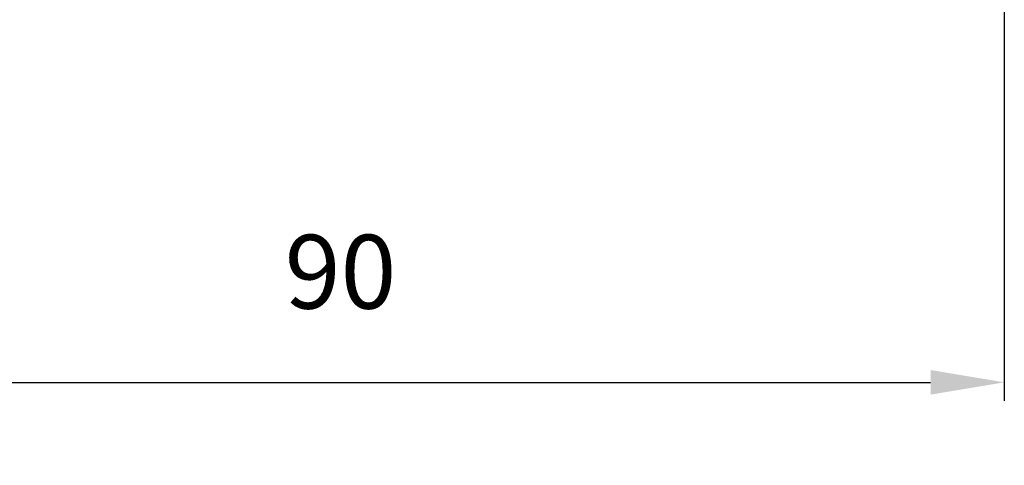
# Model space of a CAD drawing. Units: millimetres. Extents: x 661 to 871, y 562 to 859.
# Drawn here: x 726 to 793, y 690 to 720 of the extents above; entities that cross this region are included whole.
import ezdxf

# ---------------------------------------------------------------- set-up
doc = ezdxf.new("R2010")
doc.units = ezdxf.units.MM
doc.styles.add('ГОСТ', font='GOST type A.ttf', dxfattribs={"oblique": 15, "height": 20})
doc.dimstyles.new('Размеры', dxfattribs={"dimtxt": 25, "dimasz": 25, "dimexe": 1.25, "dimexo": 0.625, "dimgap": 5, "dimtad": 1, "dimtoh": 1, "dimdec": 0, "dimtxsty": 'ГОСТ', "dimcen": 2.5, "dimaunit": 1, "dimadec": 0, "dimazin": 0, "dimtfac": 1, "dimtdec": 0, "dimtmove": 0, "dimatfit": 3, "dimfxl": 1, "dimarcsym": 0})

# ---------------------------------------------------------------- blocks, each defined once
blk = doc.blocks.new('*D288')
at = {"color": 0, "lineweight": -2, "transparency": 16777216}
for p, q in [((702.933, 738.189), (702.933, 694.253)), ((792.933, 738.189), (792.933, 694.253)), ((707.933, 695.503), (787.933, 695.503))]:
    blk.add_line(p, q, dxfattribs=at)
at = {"color": 0, "lineweight": 30, "transparency": 16777216}
for points in [[(707.933, 696.336), (707.933, 694.669), (702.933, 695.503)], [(787.933, 696.336), (787.933, 694.669), (792.933, 695.503)]]:
    blk.add_solid(points, dxfattribs=at)
at = {"layer": 'Defpoints', "color": 0, "lineweight": 30, "transparency": 16777216}
for p in [(702.933, 738.814), (792.933, 738.814), (792.933, 695.503)]:
    blk.add_point(p, dxfattribs=at)
at = {"color": 0, "transparency": 16777216, "insert": (747.933, 703.003), "char_height": 20, "attachment_point": 5, "style": 'ГОСТ'}
blk.add_mtext('{\\H0.25x;90}', dxfattribs=at)

msp = doc.modelspace()

# ---------------------------------------------------------------- dimensions: what is measured, and where the dimension line sits
dim = msp.add_linear_dim(base=(792.933, 695.503), p1=(702.933, 738.814), p2=(792.933, 738.814), text='{\\H0.25x;<>}', dimstyle='Размеры', override={"dimasz": 5, "dimtoh": 0})
dim.commit()
dim.dimension.update_dxf_attribs({"geometry": '*D288', "text_midpoint": (747.933, 703.003)})

doc.saveas('drawing.dxf')
